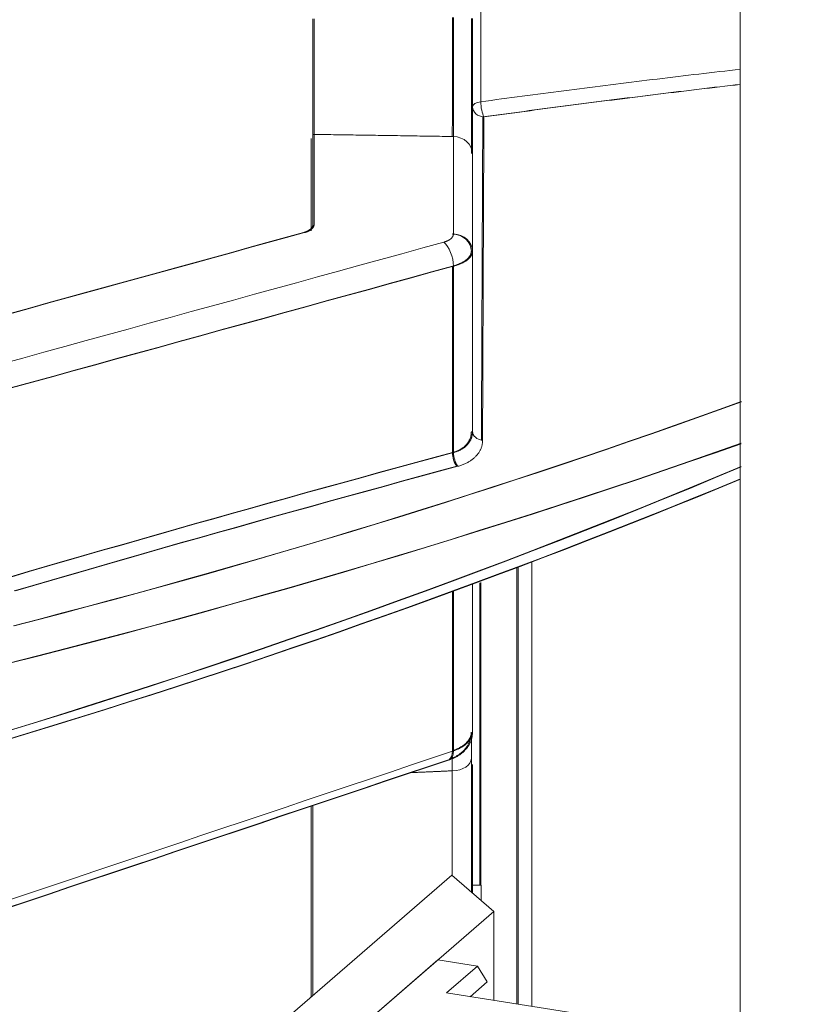
# Model space of a CAD drawing. Units: millimetres. Extents: x 80 to 3806, y 28 to 1120.
# Drawn here: x 633 to 653, y 521 to 546 of the extents above; entities that cross this region are included whole.
import ezdxf

# ---------------------------------------------------------------- set-up
doc = ezdxf.new("R2010")
doc.units = ezdxf.units.MM
doc.header["$LTSCALE"] = 12
doc.layers.add('1', color=7, linetype='Continuous')
doc.styles.add('dims', font='swiss.ttf')
doc.dimstyles.get("Standard").update_dxf_attribs({"dimtxt": 10, "dimasz": 10, "dimexe": 6, "dimexo": 8, "dimgap": 5, "dimtad": 1, "dimdec": 4, "dimzin": 0, "dimdsep": 46, "dimtxsty": 'dims', "dimcen": 0.09, "dimadec": 0, "dimazin": 0, "dimtfac": 1, "dimtdec": 4, "dimtofl": 0, "dimtmove": 0, "dimatfit": 3, "dimfxl": 0, "dimtolj": 1, "dimtzin": 0, "dimarcsym": 0})

# ---------------------------------------------------------------- blocks, each defined once
blk = doc.blocks.new('*D4')
at = {"color": 0, "lineweight": -2}
for p, q in [((602.774, 687.419), (769.485, 687.419)), ((763.485, 459.663), (763.485, 677.419)), ((602.774, 449.663), (769.485, 449.663))]:
    blk.add_line(p, q, dxfattribs=at)
at = {"color": 0, "lineweight": 18}
for points in [[(761.818, 677.419), (765.151, 677.419), (763.485, 687.419)], [(761.818, 459.663), (765.151, 459.663), (763.485, 449.663)]]:
    blk.add_solid(points, dxfattribs=at)
at = {"layer": 'Defpoints', "color": 0, "lineweight": 18}
for p in [(594.774, 687.419), (763.485, 687.419), (594.774, 449.663)]:
    blk.add_point(p, dxfattribs=at)
at = {"color": 0, "lineweight": 18, "insert": (753.217, 568.541), "char_height": 10, "attachment_point": 5, "rotation": 90, "style": 'dims'}
blk.add_mtext('\\A1;%%C238.0', dxfattribs=at)

msp = doc.modelspace()

# ---------------------------------------------------------------- linework, layer by layer
at = {"layer": '1', "color": 7, "linetype": 'Continuous', "lineweight": 18}
for p, q in [((651.27383, 653.43391), (651.27383, 495.10263)), ((640.43383, 542.67125), (640.43383, 540.33703)), ((640.43386, 542.66346), (640.43386, 540.34563)), ((640.48198, 540.49891), (640.48198, 542.77205)), ((640.51028, 540.49891), (640.51028, 542.77205)), ((644.51028, 542.28512), (644.51028, 539.82443)), ((644.51028, 539.82443), (644.51028, 535.26811)), ((646.01028, 531.96192), (646.01028, 520.74545)), ((644.51028, 531.40569), (644.51028, 527.67146)), ((644.48198, 527.0093), (644.48198, 523.63595)), ((644.51028, 526.85264), (644.51028, 523.61138)), ((640.43383, 525.80104), (640.43383, 524.96031)), ((640.43386, 525.77629), (640.43386, 520.98535)), ((640.48198, 525.8074), (640.48198, 521.02605)), ((637.6248, 518.55181), (643.98877, 524.06316)), ((643.98877, 524.06316), (645.04943, 523.1446)), ((644.73198, 523.80528), (644.51028, 523.80528)), ((644.73198, 523.80528), (644.73198, 523.41948)), ((638.68547, 517.63325), (645.04943, 523.1446)), ((645.04943, 523.1446), (645.04943, 520.89773)), ((643.63521, 521.91986), (640.09968, 518.858)), ((644.63521, 521.76094), (643.63521, 521.91986)), ((644.63521, 521.76094), (643.8574, 521.08733)), ((644.88521, 521.36766), (644.63521, 521.76094)), ((644.88521, 521.36766), (644.45234, 520.99278)), ((643.8574, 521.08733), (648.21095, 520.39547))]:
    msp.add_line(p, q, dxfattribs=at)
at = {"layer": '1', "color": 7, "linetype": 'Continuous', "lineweight": 13}
for p, q in [((644.72023, 593.4863), (644.72023, 543.59612)), ((644.02773, 540.25718), (644.02773, 542.71787)), ((644.00371, 534.73444), (644.00371, 539.4424)), ((644.03201, 534.73444), (644.03201, 539.4424)), ((645.63207, 520.80501), (645.63207, 531.8374)), ((645.66037, 520.80053), (645.66037, 531.8479)), ((644.69193, 531.44397), (644.69193, 523.80512)), ((644.72023, 531.45485), (644.72023, 523.80512)), ((644.00371, 527.2012), (644.00371, 531.21831)), ((644.03201, 527.2012), (644.03201, 531.22864)), ((643.99943, 524.05381), (643.99943, 526.6973))]:
    msp.add_line(p, q, dxfattribs=at)
at = {"layer": '1', "color": 7, "linetype": 'Continuous', "lineweight": 18}
for points in [[(640.48198, 542.77205), (640.48198, 542.81559), (640.48198, 542.86099), (640.48198, 542.90824), (640.48198, 542.95733), (640.48198, 543.00824), (640.48198, 543.06097), (640.48198, 543.1155), (640.48198, 543.17184), (640.48198, 543.23), (640.48198, 543.29), (640.48198, 543.35184), (640.48198, 543.41555), (640.48198, 543.48082), (640.48198, 543.54734), (640.48198, 543.61509), (640.48198, 543.68407), (640.48198, 543.75428), (640.48198, 543.8257), (640.48198, 543.89832), (640.48198, 543.97217), (640.48198, 544.04723), (640.48198, 544.12351), (640.48198, 544.20104), (640.48198, 544.27981), (640.48198, 544.35944), (640.48198, 544.43956), (640.48198, 544.52017), (640.48198, 544.60125), (640.48198, 544.68282), (640.48198, 544.76486), (640.48198, 544.84739), (640.48198, 544.93038), (640.48198, 545.01386), (640.48198, 545.09781), (640.48198, 545.18225), (640.48198, 545.26718), (640.48198, 545.35216), (640.48198, 545.43682), (640.48198, 545.52116), (640.48198, 545.60518), (640.48198, 545.68889)], [(640.51028, 542.77205), (640.51028, 542.81559), (640.51028, 542.86099), (640.51028, 542.90824), (640.51028, 542.95733), (640.51028, 543.00824), (640.51028, 543.06097), (640.51028, 543.1155), (640.51028, 543.17184), (640.51028, 543.23), (640.51028, 543.29), (640.51028, 543.35184), (640.51028, 543.41555), (640.51028, 543.48082), (640.51028, 543.54734), (640.51028, 543.61509), (640.51028, 543.68407), (640.51028, 543.75428), (640.51028, 543.8257), (640.51028, 543.89832), (640.51028, 543.97217), (640.51028, 544.04723), (640.51028, 544.12351), (640.51028, 544.20104), (640.51028, 544.27981), (640.51028, 544.35944), (640.51028, 544.43956), (640.51028, 544.52017), (640.51028, 544.60125), (640.51028, 544.68282), (640.51028, 544.76486), (640.51028, 544.84739), (640.51028, 544.93038), (640.51028, 545.01386), (640.51028, 545.09781), (640.51028, 545.18225), (640.51028, 545.26718), (640.51028, 545.35216), (640.51028, 545.43682), (640.51028, 545.52116), (640.51028, 545.60518), (640.51028, 545.68889)], [(644.48198, 545.69515), (644.48198, 545.59701), (644.48198, 545.49832), (644.48198, 545.3991), (644.48198, 545.29982), (644.48198, 545.20095), (644.48198, 545.10248), (644.48198, 545.00441), (644.48198, 544.90673), (644.48198, 544.80945), (644.48198, 544.71257), (644.48198, 544.61608), (644.48198, 544.51998), (644.48198, 544.42428), (644.48198, 544.32899), (644.48198, 544.2341), (644.48198, 544.14013), (644.48198, 544.04747), (644.48198, 543.9561), (644.48198, 543.86603), (644.48198, 543.77723), (644.48198, 543.68971), (644.48198, 543.60347), (644.48198, 543.51849), (644.48198, 543.4348), (644.48198, 543.3524), (644.48198, 543.2713), (644.48198, 543.19152), (644.48198, 543.1135), (644.48198, 543.03755), (644.48198, 542.96364), (644.48198, 542.89177), (644.48198, 542.82191), (644.48198, 542.75407), (644.48198, 542.68823), (644.48198, 542.62441), (644.48198, 542.5626), (644.48198, 542.50283), (644.48198, 542.4451), (644.48198, 542.38945), (644.48198, 542.33608), (644.48198, 542.28512)], [(644.51028, 545.69515), (644.51028, 545.59701), (644.51028, 545.49832), (644.51028, 545.3991), (644.51028, 545.29982), (644.51028, 545.20095), (644.51028, 545.10248), (644.51028, 545.00441), (644.51028, 544.90673), (644.51028, 544.80945), (644.51028, 544.71257), (644.51028, 544.61608), (644.51028, 544.51998), (644.51028, 544.42428), (644.51028, 544.32899), (644.51028, 544.2341), (644.51028, 544.14013), (644.51028, 544.04747), (644.51028, 543.9561), (644.51028, 543.86603), (644.51028, 543.77723), (644.51028, 543.68971), (644.51028, 543.60347), (644.51028, 543.51849), (644.51028, 543.4348), (644.51028, 543.3524), (644.51028, 543.2713), (644.51028, 543.19152), (644.51028, 543.1135), (644.51028, 543.03755), (644.51028, 542.96364), (644.51028, 542.89177), (644.51028, 542.82191), (644.51028, 542.75407), (644.51028, 542.68823), (644.51028, 542.62441), (644.51028, 542.5626), (644.51028, 542.50283), (644.51028, 542.4451), (644.51028, 542.38945), (644.51028, 542.33608), (644.51028, 542.28512)], [(640.48198, 540.49891), (640.48188, 540.49375), (640.48157, 540.48861), (640.48105, 540.48349), (640.48032, 540.4784), (640.47939, 540.47333), (640.47825, 540.46829), (640.4769, 540.46327), (640.47536, 540.45827), (640.4736, 540.4533), (640.47164, 540.44835), (640.46948, 540.44342), (640.46712, 540.43852), (640.46455, 540.43364), (640.46178, 540.42879), (640.45879, 540.42395), (640.4556, 540.41915), (640.4522, 540.41437), (640.44861, 540.40964), (640.44483, 540.40497), (640.44086, 540.40035), (640.43672, 540.3958), (640.43238, 540.3913), (640.42787, 540.38685), (640.42318, 540.38246), (640.4183, 540.37813), (640.41324, 540.37385), (640.408, 540.36963), (640.40258, 540.36547), (640.39697, 540.36136), (640.39118, 540.3573), (640.38521, 540.35331), (640.37905, 540.34937), (640.3727, 540.34549), (640.36618, 540.34168), (640.35951, 540.33795), (640.35271, 540.33431), (640.34576, 540.33075), (640.33868, 540.32727), (640.33146, 540.32388), (640.3241, 540.32057), (640.3166, 540.31734), (640.30896, 540.3142), (640.30119, 540.31113), (640.29327, 540.30815), (640.28522, 540.30526), (640.27703, 540.30245), (640.26869, 540.29972), (640.26022, 540.29707), (640.2516, 540.29452), (640.24285, 540.29204)], [(640.51028, 540.49891), (640.51018, 540.49375), (640.50987, 540.48861), (640.50935, 540.48349), (640.50862, 540.4784), (640.50769, 540.47333), (640.50655, 540.46829), (640.50521, 540.46327), (640.50366, 540.45827), (640.5019, 540.4533), (640.49994, 540.44835), (640.49778, 540.44342), (640.49542, 540.43852), (640.49285, 540.43364), (640.49008, 540.42879), (640.48709, 540.42395), (640.4839, 540.41915), (640.4805, 540.41437), (640.47691, 540.40964), (640.47313, 540.40497), (640.46916, 540.40035), (640.46502, 540.3958), (640.46068, 540.3913), (640.45617, 540.38685), (640.45148, 540.38246), (640.4466, 540.37813), (640.44154, 540.37385), (640.4363, 540.36963), (640.43088, 540.36547), (640.42527, 540.36136), (640.41948, 540.3573), (640.41351, 540.35331), (640.40735, 540.34937), (640.401, 540.34549), (640.39448, 540.34168), (640.38782, 540.33795), (640.38101, 540.33431), (640.37406, 540.33075), (640.36698, 540.32727), (640.35976, 540.32388), (640.3524, 540.32057), (640.3449, 540.31734), (640.33726, 540.3142), (640.32949, 540.31113), (640.32157, 540.30815), (640.31352, 540.30526), (640.30533, 540.30245), (640.29699, 540.29972), (640.28852, 540.29707), (640.2799, 540.29452), (640.27115, 540.29204)], [(632.86216, 538.25916), (633.32346, 538.38621), (633.78476, 538.51326), (634.24606, 538.64031), (634.70736, 538.76736), (635.16866, 538.89441), (635.62996, 539.02146), (636.09125, 539.14851), (636.55254, 539.27557), (637.01384, 539.40262), (637.47513, 539.52968), (637.93642, 539.65674), (638.39771, 539.7838), (638.85899, 539.91086), (639.32028, 540.03792), (639.78156, 540.16498), (640.24285, 540.29204)], [(632.89046, 538.25916), (633.35176, 538.38621), (633.81306, 538.51326), (634.27436, 538.64031), (634.73566, 538.76736), (635.19696, 538.89441), (635.65826, 539.02146), (636.11955, 539.14851), (636.58084, 539.27557), (637.04214, 539.40262), (637.50343, 539.52968), (637.96472, 539.65674), (638.42601, 539.7838), (638.88729, 539.91086), (639.34858, 540.03792), (639.80986, 540.16498), (640.27115, 540.29204)], [(632.80959, 527.49854), (633.41441, 527.68156), (634.01763, 527.86601), (634.6192, 528.05192), (635.21909, 528.23929), (635.81728, 528.42814), (636.41372, 528.61848), (637.0084, 528.81032), (637.60127, 529.00366), (638.19231, 529.19851), (638.78153, 529.39485), (639.36893, 529.59266), (639.9545, 529.79191), (640.53827, 529.99257), (641.12023, 530.19463), (641.70038, 530.39807), (642.27872, 530.60287), (642.85525, 530.80903), (643.42997, 531.01653), (644.00287, 531.22537), (644.57395, 531.43554), (645.14319, 531.64703), (645.71057, 531.85985), (646.27607, 532.07399), (646.83967, 532.28946), (647.40133, 532.50625), (647.96106, 532.72436), (648.51884, 532.94377), (649.07469, 533.16448), (649.6286, 533.38648), (650.18059, 533.60974), (650.73066, 533.83426), (651.27877, 534.06005)], [(632.8432, 527.51719), (633.44691, 527.70006), (634.04902, 527.88437), (634.64948, 528.07013), (635.24827, 528.25735), (635.84536, 528.44605), (636.44071, 528.63623), (637.03428, 528.8279), (637.62606, 529.02107), (638.21602, 529.21576), (638.80415, 529.41192), (639.39047, 529.60954), (639.97498, 529.8086), (640.55768, 530.00907), (641.13858, 530.21092), (641.71768, 530.41414), (642.29497, 530.61873), (642.87046, 530.82467), (643.44415, 531.03194), (644.01602, 531.24055), (644.58607, 531.45049), (645.15429, 531.66174), (645.72066, 531.87432), (646.28514, 532.08822), (646.84773, 532.30343), (647.40839, 532.51997), (647.96712, 532.73781), (648.52391, 532.95697), (649.07877, 533.17741), (649.63171, 533.39913), (650.18273, 533.62211), (650.73183, 533.84635), (651.27897, 534.07185)], [(643.92828, 526.97912), (643.94752, 526.98469), (643.96651, 526.99063), (643.98525, 526.99697), (644.00376, 527.0037), (644.02205, 527.01084), (644.04009, 527.01839), (644.05791, 527.02633), (644.07548, 527.03466), (644.09281, 527.04337), (644.10989, 527.05246), (644.12672, 527.06192), (644.1433, 527.07174), (644.15962, 527.08191), (644.17567, 527.09243), (644.19147, 527.1033), (644.20699, 527.11449), (644.22224, 527.12601), (644.23722, 527.13785), (644.25191, 527.15001), (644.26632, 527.16247), (644.28044, 527.17523), (644.29427, 527.18831), (644.3078, 527.2017), (644.32102, 527.2154), (644.33392, 527.22941), (644.34651, 527.24375), (644.35877, 527.2584), (644.37071, 527.27338), (644.3823, 527.28868), (644.39356, 527.30431), (644.40446, 527.32027), (644.41501, 527.33655), (644.4252, 527.35317), (644.43497, 527.3701), (644.44429, 527.38732), (644.45311, 527.40482), (644.46137, 527.42257), (644.46902, 527.44056), (644.47603, 527.45876), (644.48234, 527.47716), (644.4879, 527.49574), (644.49266, 527.51448), (644.49658, 527.53335), (644.49961, 527.55235), (644.5017, 527.57144), (644.50284, 527.59063), (644.50308, 527.60994), (644.50245, 527.62937), (644.50101, 527.64896), (644.4988, 527.66872)], [(643.96196, 527.00352), (643.97943, 527.00979), (643.99666, 527.01638), (644.01365, 527.02328), (644.03042, 527.0305), (644.04695, 527.03803), (644.06325, 527.04587), (644.07933, 527.05402), (644.09518, 527.06249), (644.1108, 527.07128), (644.1262, 527.08038), (644.14139, 527.08979), (644.15635, 527.09952), (644.17108, 527.10957), (644.18558, 527.11993), (644.19985, 527.1306), (644.21387, 527.14158), (644.22764, 527.15287), (644.24116, 527.16448), (644.25442, 527.17639), (644.26742, 527.18862), (644.28014, 527.20116), (644.29259, 527.214), (644.30477, 527.22715), (644.31665, 527.24061), (644.32825, 527.25438), (644.33954, 527.26845), (644.35052, 527.28281), (644.36116, 527.29746), (644.37144, 527.31238), (644.38134, 527.32756), (644.39085, 527.34299), (644.39993, 527.35865), (644.40857, 527.37454), (644.41676, 527.39064), (644.42446, 527.40695), (644.43166, 527.42345), (644.43834, 527.44012), (644.44447, 527.45697), (644.45005, 527.47397), (644.45505, 527.49112), (644.45949, 527.50843), (644.46338, 527.5259), (644.46673, 527.54354), (644.46953, 527.56135), (644.47181, 527.57934), (644.47357, 527.5975), (644.47482, 527.61586), (644.47556, 527.6344), (644.47582, 527.65314), (644.47558, 527.67207)], [(644.48198, 527.55203), (644.48198, 527.54246), (644.48198, 527.53283), (644.48198, 527.52315), (644.48198, 527.51342), (644.48198, 527.50364), (644.48198, 527.4938), (644.48198, 527.48391), (644.48198, 527.47397), (644.48198, 527.46397), (644.48198, 527.45393), (644.48198, 527.44383), (644.48198, 527.43367), (644.48198, 527.42347), (644.48198, 527.41321), (644.48198, 527.40289), (644.48198, 527.39253), (644.48198, 527.38211), (644.48198, 527.37164), (644.48198, 527.36111), (644.48198, 527.35054), (644.48198, 527.3399), (644.48198, 527.32922), (644.48198, 527.31848), (644.48198, 527.30769), (644.48198, 527.29684), (644.48198, 527.28594), (644.48198, 527.27498), (644.48198, 527.26398), (644.48198, 527.25291), (644.48198, 527.2418), (644.48198, 527.23062), (644.48198, 527.2194), (644.48198, 527.20812), (644.48198, 527.19679), (644.48198, 527.18541), (644.48198, 527.17398), (644.48198, 527.1625), (644.48198, 527.15098), (644.48198, 527.13942), (644.48198, 527.12781), (644.48198, 527.11616), (644.48198, 527.10446), (644.48198, 527.09273), (644.48198, 527.08094), (644.48198, 527.06911), (644.48198, 527.05724), (644.48198, 527.04532), (644.48198, 527.03336), (644.48198, 527.02135), (644.48198, 527.0093)], [(632.73732, 523.2275), (633.269, 523.406), (633.80067, 523.5845), (634.33234, 523.763), (634.86401, 523.9415), (635.39568, 524.12), (635.92735, 524.2985), (636.45902, 524.477), (636.99069, 524.6555), (637.52235, 524.834), (638.05402, 525.0125), (638.58569, 525.19101), (639.11736, 525.36951), (639.64902, 525.54801), (640.18069, 525.72651), (640.71236, 525.90502), (641.24402, 526.08352), (641.77569, 526.26202), (642.30736, 526.44053), (642.83902, 526.61903), (643.37069, 526.79753), (643.90235, 526.97604)], [(632.76563, 523.2275), (633.2973, 523.406), (633.82897, 523.5845), (634.36064, 523.763), (634.89231, 523.9415), (635.42398, 524.12), (635.95565, 524.2985), (636.48732, 524.477), (637.01899, 524.6555), (637.55065, 524.834), (638.08232, 525.0125), (638.61399, 525.19101), (639.14566, 525.36951), (639.67732, 525.54801), (640.20899, 525.72651), (640.74066, 525.90502), (641.27232, 526.08352), (641.80399, 526.26202), (642.33566, 526.44053), (642.86732, 526.61903), (643.39899, 526.79753), (643.93065, 526.97604)]]:
    msp.add_lwpolyline(points, dxfattribs=at)
at = {"layer": '1', "color": 7, "linetype": 'Continuous', "lineweight": 13}
for points in [[(643.99943, 542.71787), (643.99985, 542.76154), (644.00024, 542.80727), (644.00063, 542.85496), (644.001, 542.90443), (644.00135, 542.95566), (644.00168, 543.00863), (644.002, 543.06332), (644.00231, 543.11974), (644.0026, 543.17788), (644.00287, 543.23775), (644.00312, 543.29936), (644.00336, 543.36271), (644.00358, 543.42781), (644.00379, 543.49468), (644.00398, 543.56306), (644.00415, 543.63258), (644.0043, 543.70321), (644.00444, 543.77494), (644.00455, 543.84778), (644.00465, 543.9217), (644.00473, 543.99672), (644.0048, 544.07283), (644.00484, 544.15004), (644.00487, 544.22836), (644.00488, 544.30779), (644.00487, 544.38835), (644.00484, 544.46968), (644.0048, 544.55137), (644.00473, 544.6334), (644.00465, 544.71577), (644.00455, 544.79849), (644.00443, 544.88154), (644.0043, 544.96492), (644.00415, 545.04865), (644.00398, 545.13271), (644.00379, 545.21712), (644.00358, 545.30187), (644.00336, 545.38698), (644.00312, 545.47203), (644.00286, 545.55662), (644.00259, 545.64075), (644.0023, 545.72441)], [(644.02773, 542.71787), (644.02815, 542.76154), (644.02855, 542.80727), (644.02893, 542.85496), (644.0293, 542.90443), (644.02965, 542.95566), (644.02998, 543.00863), (644.0303, 543.06332), (644.03061, 543.11974), (644.0309, 543.17788), (644.03117, 543.23775), (644.03142, 543.29936), (644.03166, 543.36271), (644.03188, 543.42781), (644.03209, 543.49468), (644.03228, 543.56306), (644.03245, 543.63258), (644.0326, 543.70321), (644.03274, 543.77494), (644.03285, 543.84778), (644.03295, 543.9217), (644.03303, 543.99672), (644.0331, 544.07283), (644.03314, 544.15004), (644.03317, 544.22836), (644.03318, 544.30779), (644.03317, 544.38835), (644.03314, 544.46968), (644.0331, 544.55137), (644.03303, 544.6334), (644.03295, 544.71577), (644.03285, 544.79849), (644.03273, 544.88154), (644.0326, 544.96492), (644.03245, 545.04865), (644.03228, 545.13271), (644.03209, 545.21712), (644.03188, 545.30187), (644.03166, 545.38698), (644.03142, 545.47203), (644.03116, 545.55662), (644.03089, 545.64075), (644.0306, 545.72441)], [(644.72023, 543.59612), (644.85134, 543.61382), (644.98245, 543.63147), (645.11356, 543.64908), (645.24467, 543.66664), (645.37578, 543.68415), (645.50689, 543.70162), (645.638, 543.71904), (645.76911, 543.73641), (645.90022, 543.75374), (646.03133, 543.77101), (646.16244, 543.78824), (646.29355, 543.80542), (646.42465, 543.82255), (646.55576, 543.83963), (646.68686, 543.85665), (646.81796, 543.87363), (646.94906, 543.89056), (647.08017, 543.90743), (647.21126, 543.92425), (647.34236, 543.94102), (647.47346, 543.95773), (647.60455, 543.97439), (647.73565, 543.991), (647.86674, 544.00755), (647.99783, 544.02405), (648.12892, 544.04049), (648.26, 544.05687), (648.39108, 544.0732), (648.52217, 544.08947), (648.65325, 544.10569), (648.78432, 544.12184), (648.9154, 544.13794), (649.04647, 544.15398), (649.17754, 544.16995), (649.30861, 544.18587), (649.43967, 544.20173), (649.57073, 544.21752), (649.70179, 544.23326), (649.83285, 544.24893), (649.96391, 544.26454), (650.09496, 544.28008), (650.22601, 544.29556), (650.35706, 544.31098), (650.4881, 544.32633), (650.61915, 544.34162), (650.75019, 544.35684), (650.88123, 544.37199), (651.01226, 544.38708), (651.14329, 544.4021), (651.27432, 544.41705)], [(651.27441, 544.03578), (651.14442, 544.02077), (651.01442, 544.00569), (650.88441, 543.99054), (650.75441, 543.97533), (650.6244, 543.96006), (650.49439, 543.94472), (650.36437, 543.92931), (650.23435, 543.91385), (650.10433, 543.89832), (649.97431, 543.88273), (649.84428, 543.86707), (649.71425, 543.85136), (649.58422, 543.83558), (649.45419, 543.81974), (649.32415, 543.80385), (649.19411, 543.78789), (649.06407, 543.77188), (648.93403, 543.7558), (648.80398, 543.73967), (648.67393, 543.72349), (648.54388, 543.70724), (648.41382, 543.69094), (648.28376, 543.67458), (648.1537, 543.65817), (648.02364, 543.6417), (647.89358, 543.62518), (647.76351, 543.60861), (647.63344, 543.59198), (647.50337, 543.5753), (647.3733, 543.55856), (647.24323, 543.54178), (647.11315, 543.52494), (646.98307, 543.50805), (646.853, 543.49111), (646.72292, 543.47412), (646.59283, 543.45708), (646.46275, 543.43999), (646.33267, 543.42285), (646.20258, 543.40566), (646.0725, 543.38843), (645.94241, 543.37114), (645.81232, 543.35381), (645.68223, 543.33644), (645.55214, 543.31901), (645.42205, 543.30154), (645.29196, 543.28403), (645.16187, 543.26647), (645.03178, 543.24886), (644.90169, 543.23122), (644.77159, 543.21352)], [(651.27431, 544.0325), (651.14488, 544.01754), (651.01545, 544.00252), (650.88601, 543.98742), (650.75657, 543.97227), (650.62713, 543.95705), (650.49769, 543.94176), (650.36824, 543.92641), (650.23879, 543.911), (650.10934, 543.89553), (649.97988, 543.87999), (649.85042, 543.8644), (649.72096, 543.84874), (649.5915, 543.83302), (649.46203, 543.81725), (649.33256, 543.80141), (649.20309, 543.78552), (649.07362, 543.76956), (648.94414, 543.75355), (648.81466, 543.73748), (648.68518, 543.72136), (648.55569, 543.70518), (648.42621, 543.68894), (648.29672, 543.67265), (648.16723, 543.6563), (648.03773, 543.6399), (647.90824, 543.62345), (647.77874, 543.60694), (647.64924, 543.59038), (647.51974, 543.57376), (647.39023, 543.5571), (647.26073, 543.54038), (647.13122, 543.52361), (647.00171, 543.50679), (646.8722, 543.48992), (646.74269, 543.473), (646.61318, 543.45603), (646.48366, 543.43902), (646.35415, 543.42195), (646.22463, 543.40483), (646.09511, 543.38767), (645.96559, 543.37046), (645.83607, 543.35321), (645.70655, 543.3359), (645.57703, 543.31856), (645.44751, 543.30116), (645.31799, 543.28372), (645.18847, 543.26624), (645.05894, 543.24871), (644.92942, 543.23114), (644.79989, 543.21352)], [(644.77159, 543.21352), (644.77087, 543.06744), (644.77014, 542.92064), (644.76941, 542.7731), (644.76868, 542.62484), (644.76795, 542.47584), (644.76723, 542.32612), (644.7665, 542.17567), (644.76578, 542.02449), (644.76505, 541.87259), (644.76433, 541.71998), (644.7636, 541.56665), (644.76288, 541.41262), (644.76216, 541.25788), (644.76144, 541.10244), (644.76072, 540.94629), (644.76, 540.78943), (644.75928, 540.63187), (644.75856, 540.47361), (644.75785, 540.31463), (644.75713, 540.15496), (644.75642, 539.99457), (644.7557, 539.83348), (644.75499, 539.67169), (644.75428, 539.50918), (644.75357, 539.34598), (644.75286, 539.18206), (644.75215, 539.01744), (644.75144, 538.85211), (644.75073, 538.68608), (644.75002, 538.51935), (644.74932, 538.35194), (644.74861, 538.18385), (644.74791, 538.0151), (644.74721, 537.84567), (644.74651, 537.67557), (644.74581, 537.50479), (644.74511, 537.33335), (644.74441, 537.16123), (644.74372, 536.98844), (644.74302, 536.81497), (644.74233, 536.64084), (644.74164, 536.46603), (644.74094, 536.29054), (644.74025, 536.11439), (644.73956, 535.93756), (644.73888, 535.76005), (644.73819, 535.58188), (644.73751, 535.40303), (644.73682, 535.22351), (644.73614, 535.04331)], [(644.79989, 543.21352), (644.79917, 543.06744), (644.79844, 542.92064), (644.79771, 542.7731), (644.79698, 542.62484), (644.79625, 542.47584), (644.79553, 542.32612), (644.7948, 542.17567), (644.79408, 542.02449), (644.79335, 541.87259), (644.79263, 541.71998), (644.7919, 541.56665), (644.79118, 541.41262), (644.79046, 541.25788), (644.78974, 541.10244), (644.78902, 540.94629), (644.7883, 540.78943), (644.78758, 540.63187), (644.78686, 540.47361), (644.78615, 540.31463), (644.78543, 540.15496), (644.78472, 539.99457), (644.784, 539.83348), (644.78329, 539.67169), (644.78258, 539.50918), (644.78187, 539.34598), (644.78116, 539.18206), (644.78045, 539.01744), (644.77974, 538.85211), (644.77903, 538.68608), (644.77832, 538.51935), (644.77762, 538.35194), (644.77691, 538.18385), (644.77621, 538.0151), (644.77551, 537.84567), (644.77481, 537.67557), (644.77411, 537.50479), (644.77341, 537.33335), (644.77271, 537.16123), (644.77202, 536.98844), (644.77132, 536.81497), (644.77063, 536.64084), (644.76994, 536.46603), (644.76924, 536.29054), (644.76855, 536.11439), (644.76786, 535.93756), (644.76718, 535.76005), (644.76649, 535.58188), (644.76581, 535.40303), (644.76512, 535.22351), (644.76444, 535.04331)], [(640.51029, 542.77161), (640.50972, 542.77162), (640.50915, 542.77163), (640.50859, 542.77164), (640.50802, 542.77165), (640.50746, 542.77166), (640.50689, 542.77166), (640.50632, 542.77167), (640.50576, 542.77168), (640.50519, 542.77169), (640.50463, 542.7717), (640.50406, 542.77171), (640.50349, 542.77172), (640.50293, 542.77173), (640.50236, 542.77173), (640.50179, 542.77174), (640.50123, 542.77175), (640.50066, 542.77176), (640.5001, 542.77177), (640.49953, 542.77178), (640.49896, 542.77179), (640.4984, 542.7718), (640.49783, 542.7718), (640.49727, 542.77181), (640.4967, 542.77182), (640.49613, 542.77183), (640.49557, 542.77184), (640.495, 542.77185), (640.49444, 542.77186), (640.49387, 542.77186), (640.4933, 542.77187), (640.49274, 542.77188), (640.49217, 542.77189), (640.4916, 542.7719), (640.49104, 542.77191), (640.49047, 542.77192), (640.48991, 542.77193), (640.48934, 542.77193), (640.48877, 542.77194), (640.48821, 542.77195), (640.48764, 542.77196), (640.48708, 542.77197), (640.48651, 542.77198), (640.48594, 542.77199), (640.48538, 542.772), (640.48481, 542.772), (640.48425, 542.77201), (640.48368, 542.77202), (640.48311, 542.77203), (640.48255, 542.77204), (640.48198, 542.77205)], [(644.02773, 542.71787), (643.95738, 542.71895), (643.88703, 542.72003), (643.81668, 542.72112), (643.74634, 542.7222), (643.67599, 542.72328), (643.60564, 542.72436), (643.53529, 542.72545), (643.46494, 542.72653), (643.39459, 542.72761), (643.32424, 542.7287), (643.25389, 542.72978), (643.18354, 542.73086), (643.11319, 542.73195), (643.04285, 542.73303), (642.9725, 542.73411), (642.90215, 542.7352), (642.8318, 542.73628), (642.76145, 542.73736), (642.6911, 542.73845), (642.62075, 542.73953), (642.5504, 542.74061), (642.48005, 542.7417), (642.4097, 542.74278), (642.33936, 542.74386), (642.26901, 542.74495), (642.19866, 542.74603), (642.12831, 542.74711), (642.05796, 542.7482), (641.98761, 542.74928), (641.91726, 542.75037), (641.84691, 542.75145), (641.77656, 542.75253), (641.70621, 542.75362), (641.63587, 542.7547), (641.56552, 542.75578), (641.49517, 542.75687), (641.42482, 542.75795), (641.35447, 542.75904), (641.28412, 542.76012), (641.21377, 542.76121), (641.14342, 542.76229), (641.07307, 542.76337), (641.00272, 542.76446), (640.93238, 542.76554), (640.86203, 542.76663), (640.79168, 542.76771), (640.72133, 542.76879), (640.65098, 542.76988), (640.58063, 542.77096), (640.51028, 542.77205)], [(643.7886, 540.05048), (643.79735, 540.05295), (643.80596, 540.05551), (643.81443, 540.05815), (643.82276, 540.06087), (643.83095, 540.06368), (643.839, 540.06658), (643.84691, 540.06955), (643.85469, 540.07261), (643.86232, 540.07575), (643.86982, 540.07898), (643.87717, 540.08229), (643.88439, 540.08567), (643.89148, 540.08915), (643.89842, 540.0927), (643.90523, 540.09634), (643.91189, 540.10006), (643.91841, 540.10387), (643.92476, 540.10775), (643.93092, 540.11168), (643.9369, 540.11567), (643.94269, 540.11972), (643.94829, 540.12383), (643.95372, 540.12799), (643.95896, 540.13221), (643.96402, 540.13648), (643.9689, 540.14081), (643.97359, 540.1452), (643.97811, 540.14964), (643.98244, 540.15413), (643.98659, 540.15869), (643.99056, 540.1633), (643.99434, 540.16797), (643.99794, 540.17269), (644.00133, 540.17746), (644.00453, 540.18227), (644.00751, 540.1871), (644.01029, 540.19195), (644.01286, 540.19683), (644.01522, 540.20173), (644.01739, 540.20665), (644.01935, 540.2116), (644.0211, 540.21657), (644.02265, 540.22156), (644.024, 540.22658), (644.02514, 540.23162), (644.02607, 540.23668), (644.0268, 540.24177), (644.02731, 540.24688), (644.02763, 540.25202), (644.02773, 540.25718)], [(632.62401, 536.9769), (633.15567, 537.12325), (633.68733, 537.2696), (634.21898, 537.41596), (634.75064, 537.56231), (635.28229, 537.70867), (635.81394, 537.85502), (636.34559, 538.00138), (636.87724, 538.14774), (637.40889, 538.2941), (637.94054, 538.44046), (638.47219, 538.58682), (639.00383, 538.73318), (639.53548, 538.87954), (640.06712, 539.02591), (640.59876, 539.17227), (641.13041, 539.31864), (641.66205, 539.465), (642.19369, 539.61137), (642.72532, 539.75774), (643.25696, 539.90411), (643.7886, 540.05048)], [(644.48198, 539.82443), (644.48177, 539.81503), (644.48114, 539.80568), (644.48009, 539.79636), (644.47862, 539.78708), (644.47674, 539.77783), (644.47445, 539.76863), (644.47176, 539.75946), (644.46865, 539.75033), (644.46514, 539.74124), (644.46122, 539.73219), (644.45689, 539.72317), (644.45215, 539.7142), (644.44699, 539.70526), (644.44143, 539.69636), (644.43545, 539.6875), (644.42905, 539.67867), (644.42223, 539.66991), (644.41503, 539.66122), (644.40745, 539.65263), (644.39951, 539.64414), (644.3912, 539.63575), (644.38252, 539.62746), (644.37348, 539.61927), (644.36408, 539.61118), (644.35431, 539.60318), (644.34418, 539.59528), (644.33369, 539.58748), (644.32284, 539.57978), (644.31162, 539.57217), (644.30004, 539.56466), (644.28809, 539.55725), (644.27576, 539.54994), (644.26306, 539.54273), (644.25003, 539.53565), (644.23671, 539.52871), (644.22311, 539.52193), (644.20922, 539.51529), (644.19507, 539.5088), (644.18063, 539.50246), (644.16593, 539.49626), (644.15094, 539.49022), (644.13569, 539.48431), (644.12016, 539.47856), (644.10435, 539.47295), (644.08827, 539.46748), (644.07192, 539.46217), (644.05529, 539.457), (644.03838, 539.45198), (644.02119, 539.44711), (644.00371, 539.4424)], [(644.51028, 539.82443), (644.51007, 539.81503), (644.50944, 539.80568), (644.50839, 539.79636), (644.50692, 539.78708), (644.50504, 539.77783), (644.50275, 539.76863), (644.50006, 539.75946), (644.49695, 539.75033), (644.49344, 539.74124), (644.48952, 539.73219), (644.48519, 539.72317), (644.48045, 539.7142), (644.47529, 539.70526), (644.46973, 539.69636), (644.46375, 539.6875), (644.45735, 539.67867), (644.45053, 539.66991), (644.44333, 539.66122), (644.43575, 539.65263), (644.42781, 539.64414), (644.4195, 539.63575), (644.41082, 539.62746), (644.40178, 539.61927), (644.39238, 539.61118), (644.38261, 539.60318), (644.37248, 539.59528), (644.36199, 539.58748), (644.35114, 539.57978), (644.33992, 539.57217), (644.32834, 539.56466), (644.31639, 539.55725), (644.30406, 539.54994), (644.29136, 539.54273), (644.27833, 539.53565), (644.26501, 539.52871), (644.25141, 539.52193), (644.23752, 539.51529), (644.22337, 539.5088), (644.20893, 539.50246), (644.19423, 539.49626), (644.17924, 539.49022), (644.16399, 539.48431), (644.14846, 539.47856), (644.13265, 539.47295), (644.11657, 539.46748), (644.10022, 539.46217), (644.08359, 539.457), (644.06668, 539.45198), (644.04949, 539.44711), (644.03201, 539.4424)], [(644.00371, 539.4424), (643.47208, 539.29595), (642.94044, 539.1495), (642.4088, 539.00306), (641.87716, 538.85662), (641.34552, 538.71018), (640.81388, 538.56374), (640.28224, 538.4173), (639.7506, 538.27087), (639.21895, 538.12443), (638.68731, 537.978), (638.15566, 537.83157), (637.62401, 537.68514), (637.09236, 537.53871), (636.56071, 537.39228), (636.02906, 537.24586), (635.49741, 537.09944), (634.96576, 536.95301), (634.4341, 536.80659), (633.90245, 536.66017), (633.37079, 536.51376), (632.83913, 536.36734)], [(644.03201, 539.4424), (643.50038, 539.29595), (642.96874, 539.1495), (642.4371, 539.00306), (641.90546, 538.85662), (641.37382, 538.71018), (640.84218, 538.56374), (640.31054, 538.4173), (639.7789, 538.27087), (639.24725, 538.12443), (638.71561, 537.978), (638.18396, 537.83157), (637.65231, 537.68514), (637.12066, 537.53871), (636.58901, 537.39228), (636.05736, 537.24586), (635.52571, 537.09944), (634.99406, 536.95301), (634.4624, 536.80659), (633.93075, 536.66017), (633.39909, 536.51376), (632.86743, 536.36734)], [(632.91758, 530.36003), (633.53875, 530.52096), (634.15821, 530.68341), (634.77592, 530.84735), (635.39189, 531.01278), (636.00612, 531.17972), (636.61859, 531.34815), (637.22932, 531.51807), (637.83828, 531.68949), (638.4454, 531.86239), (639.05067, 532.03675), (639.65408, 532.21259), (640.25564, 532.38989), (640.85534, 532.56867), (641.45319, 532.74891), (642.04918, 532.93063), (642.64322, 533.1138), (643.23517, 533.29836), (643.82498, 533.48432), (644.41268, 533.67166), (644.99827, 533.8604), (645.58173, 534.05054), (646.16308, 534.24206), (646.74232, 534.43498), (647.31944, 534.6293), (647.89443, 534.82502), (648.46731, 535.02214), (649.03806, 535.22066), (649.60668, 535.42058), (650.17318, 535.62192), (650.73755, 535.82467), (651.29977, 536.02884)], [(632.9342, 530.35702), (633.55479, 530.51777), (634.17367, 530.68002), (634.79081, 530.84377), (635.40621, 531.00901), (636.01987, 531.17574), (636.63178, 531.34397), (637.24195, 531.51369), (637.85035, 531.6849), (638.45693, 531.85759), (639.06165, 532.03174), (639.66452, 532.20735), (640.26554, 532.38444), (640.8647, 532.56299), (641.46202, 532.74301), (642.05748, 532.9245), (642.65101, 533.10744), (643.24244, 533.29177), (643.83175, 533.47749), (644.41895, 533.6646), (645.00404, 533.8531), (645.58701, 534.04299), (646.16787, 534.23428), (646.74662, 534.42695), (647.32325, 534.62102), (647.89777, 534.81648), (648.47017, 535.01334), (649.04046, 535.2116), (649.60862, 535.41127), (650.17466, 535.61234), (650.73857, 535.81482), (651.30034, 536.01871)], [(644.00371, 534.73444), (644.02143, 534.73927), (644.03885, 534.7444), (644.05598, 534.74982), (644.07282, 534.75553), (644.08937, 534.76152), (644.10563, 534.7678), (644.1216, 534.77437), (644.1373, 534.78121), (644.1527, 534.78834), (644.16783, 534.79575), (644.18267, 534.80344), (644.19722, 534.81141), (644.21149, 534.81967), (644.22547, 534.82821), (644.23916, 534.83704), (644.25257, 534.84616), (644.26567, 534.85556), (644.27842, 534.86521), (644.29078, 534.87507), (644.30274, 534.88515), (644.31432, 534.89543), (644.32551, 534.90592), (644.33633, 534.91661), (644.34677, 534.92751), (644.35683, 534.93861), (644.36653, 534.94991), (644.37585, 534.96141), (644.38479, 534.97312), (644.39337, 534.98502), (644.40157, 534.99713), (644.40939, 535.00943), (644.41685, 535.02194), (644.42392, 535.03466), (644.4306, 535.04754), (644.43687, 535.06055), (644.44271, 535.07367), (644.44814, 535.0869), (644.45315, 535.10023), (644.45776, 535.11366), (644.46196, 535.1272), (644.46576, 535.14084), (644.46916, 535.15458), (644.47216, 535.16842), (644.47476, 535.18236), (644.47696, 535.1964), (644.47876, 535.21055), (644.48017, 535.22479), (644.48118, 535.23913), (644.48178, 535.25357), (644.48198, 535.26811)], [(644.03201, 534.73444), (644.04973, 534.73927), (644.06715, 534.7444), (644.08428, 534.74982), (644.10112, 534.75553), (644.11767, 534.76152), (644.13393, 534.7678), (644.1499, 534.77437), (644.1656, 534.78121), (644.181, 534.78834), (644.19613, 534.79575), (644.21097, 534.80344), (644.22552, 534.81141), (644.23979, 534.81967), (644.25377, 534.82821), (644.26746, 534.83704), (644.28087, 534.84616), (644.29397, 534.85556), (644.30672, 534.86521), (644.31908, 534.87507), (644.33104, 534.88515), (644.34262, 534.89543), (644.35382, 534.90592), (644.36463, 534.91661), (644.37507, 534.92751), (644.38514, 534.93861), (644.39483, 534.94991), (644.40415, 534.96141), (644.41309, 534.97312), (644.42167, 534.98502), (644.42987, 534.99713), (644.43769, 535.00943), (644.44515, 535.02194), (644.45222, 535.03466), (644.4589, 535.04754), (644.46517, 535.06055), (644.47101, 535.07367), (644.47644, 535.0869), (644.48145, 535.10023), (644.48606, 535.11366), (644.49026, 535.1272), (644.49406, 535.14084), (644.49746, 535.15458), (644.50046, 535.16842), (644.50306, 535.18236), (644.50526, 535.1964), (644.50706, 535.21055), (644.50847, 535.22479), (644.50948, 535.23913), (644.51008, 535.25357), (644.51028, 535.26811)], [(651.29816, 534.96924), (650.64849, 534.74139), (649.99596, 534.51514), (649.3406, 534.29046), (648.68241, 534.06736), (648.0214, 533.84585), (647.35757, 533.62596), (646.69093, 533.40771), (646.02146, 533.19111), (645.34919, 532.9762), (644.67411, 532.76298), (643.99621, 532.55149), (643.3155, 532.34173), (642.63198, 532.13372), (641.94578, 531.9275), (641.2571, 531.72311), (640.56595, 531.52059), (639.87234, 531.31993), (639.17626, 531.12113), (638.47773, 530.92422), (637.77673, 530.72918), (637.07334, 530.53605), (636.36764, 530.34485), (635.65961, 530.15558), (634.94927, 529.96824), (634.2366, 529.78283), (633.52162, 529.59936), (632.80449, 529.41787)], [(651.29833, 534.95932), (650.6491, 534.73174), (649.99703, 534.50575), (649.34212, 534.28133), (648.68439, 534.05849), (648.02384, 533.83723), (647.36047, 533.6176), (646.6943, 533.3996), (646.02532, 533.18325), (645.35353, 532.96859), (644.67893, 532.75562), (644.00153, 532.54436), (643.32131, 532.33484), (642.6383, 532.12707), (641.95261, 531.92108), (641.26445, 531.71694), (640.57383, 531.51464), (639.88075, 531.31421), (639.1852, 531.11564), (638.48721, 530.91895), (637.78675, 530.72413), (637.08392, 530.53122), (636.37877, 530.34023), (635.6713, 530.15117), (634.96152, 529.96404), (634.24942, 529.77883), (633.53501, 529.59556), (632.81846, 529.41427)], [(644.76444, 535.04331), (644.76411, 535.02577), (644.76324, 535.00833), (644.76184, 534.99102), (644.75991, 534.97382), (644.75746, 534.95674), (644.75448, 534.93977), (644.75099, 534.92292), (644.74697, 534.90618), (644.74242, 534.88956), (644.73735, 534.87305), (644.73176, 534.85667), (644.72563, 534.8404), (644.71898, 534.82425), (644.71179, 534.80822), (644.70406, 534.79232), (644.69579, 534.77653), (644.68697, 534.76089), (644.67765, 534.74546), (644.66785, 534.73027), (644.65757, 534.71532), (644.64681, 534.70059), (644.63557, 534.6861), (644.62385, 534.67184), (644.61165, 534.65781), (644.59898, 534.64402), (644.58583, 534.63045), (644.57221, 534.61712), (644.5581, 534.60402), (644.54352, 534.59115), (644.52844, 534.57853), (644.51288, 534.56614), (644.49681, 534.55399), (644.48026, 534.54208), (644.46327, 534.53047), (644.44589, 534.51918), (644.42815, 534.50823), (644.41004, 534.4976), (644.39156, 534.4873), (644.37272, 534.47732), (644.35352, 534.46766), (644.33396, 534.45833), (644.31404, 534.44932), (644.29375, 534.44064), (644.2731, 534.43228), (644.25209, 534.42424), (644.23072, 534.41652), (644.20898, 534.40914), (644.18687, 534.40208), (644.16439, 534.39536), (644.14153, 534.38897)], [(632.82034, 531.59238), (633.28636, 531.72799), (633.75238, 531.86323), (634.21839, 531.99809), (634.6844, 532.13258), (635.1504, 532.26667), (635.6164, 532.40038), (636.0824, 532.5337), (636.54839, 532.66662), (637.01438, 532.79913), (637.48037, 532.93123), (637.94635, 533.06293), (638.41233, 533.1942), (638.87831, 533.32506), (639.34428, 533.45548), (639.81024, 533.58547), (640.2762, 533.71501), (640.74216, 533.8441), (641.20811, 533.97273), (641.67406, 534.10089), (642.14, 534.22858), (642.60594, 534.35578), (643.07187, 534.4825), (643.53779, 534.60872), (644.00371, 534.73444)], [(632.84864, 531.59238), (633.31466, 531.72799), (633.78068, 531.86323), (634.24669, 531.99809), (634.7127, 532.13258), (635.1787, 532.26667), (635.6447, 532.40038), (636.1107, 532.5337), (636.57669, 532.66662), (637.04268, 532.79913), (637.50867, 532.93123), (637.97465, 533.06293), (638.44063, 533.1942), (638.90661, 533.32506), (639.37258, 533.45548), (639.83854, 533.58547), (640.3045, 533.71501), (640.77046, 533.8441), (641.23641, 533.97273), (641.70236, 534.10089), (642.1683, 534.22858), (642.63424, 534.35578), (643.10017, 534.4825), (643.56609, 534.60872), (644.03201, 534.73444)], [(632.80566, 527.71708), (633.52284, 527.93818), (634.23772, 528.16129), (634.95029, 528.3864), (635.66056, 528.61354), (636.36852, 528.84269), (637.07417, 529.07385), (637.77752, 529.30705), (638.47848, 529.54225), (639.17699, 529.77943), (639.87303, 530.0186), (640.56661, 530.25976), (641.25772, 530.50293), (641.94637, 530.74811), (642.63254, 530.99531), (643.31604, 531.24447), (643.99673, 531.49552), (644.67461, 531.74847), (645.34967, 532.00335), (646.02193, 532.26017), (646.69137, 532.51895), (647.35799, 532.77973), (648.0218, 533.04251), (648.68279, 533.30732), (649.34096, 533.57419), (649.9963, 533.84314), (650.6488, 534.11419), (651.29845, 534.38734)], [(632.81931, 527.71259), (633.5359, 527.93345), (634.2502, 528.15632), (634.96219, 528.38119), (635.67188, 528.60807), (636.37927, 528.83697), (637.08435, 529.06788), (637.78714, 529.30082), (638.48755, 529.53575), (639.1855, 529.77267), (639.881, 530.01157), (640.57403, 530.25246), (641.26461, 530.49535), (641.95273, 530.74025), (642.63837, 530.98717), (643.32135, 531.23604), (644.00154, 531.4868), (644.67891, 531.73946), (645.35348, 531.99404), (646.02524, 532.25057), (646.69419, 532.50905), (647.36033, 532.76951), (648.02366, 533.03198), (648.68418, 533.29648), (649.34189, 533.56303), (649.99677, 533.83165), (650.64881, 534.10237), (651.29801, 534.37518)], [(644.11323, 534.38897), (643.64774, 534.26306), (643.18223, 534.13665), (642.71671, 534.00976), (642.25118, 533.88238), (641.78564, 533.75452), (641.32008, 533.6262), (640.85452, 533.49741), (640.38894, 533.36817), (639.92336, 533.23849), (639.45777, 533.10836), (638.99216, 532.97781), (638.52655, 532.84683), (638.06092, 532.71543), (637.59529, 532.58362), (637.12965, 532.45141), (636.664, 532.31879), (636.19834, 532.18578), (635.73267, 532.05237), (635.26699, 531.91857), (634.8013, 531.78439), (634.33561, 531.64982), (633.8699, 531.51489), (633.40419, 531.37958), (632.93847, 531.2439)], [(644.14153, 534.38897), (643.67604, 534.26306), (643.21053, 534.13665), (642.74501, 534.00976), (642.27948, 533.88238), (641.81394, 533.75452), (641.34838, 533.6262), (640.88282, 533.49741), (640.41725, 533.36817), (639.95166, 533.23849), (639.48607, 533.10836), (639.02046, 532.97781), (638.55485, 532.84683), (638.08922, 532.71543), (637.62359, 532.58362), (637.15795, 532.45141), (636.6923, 532.31879), (636.22664, 532.18578), (635.76097, 532.05237), (635.29529, 531.91857), (634.8296, 531.78439), (634.36391, 531.64982), (633.8982, 531.51489), (633.43249, 531.37958), (632.96677, 531.2439)], [(644.00371, 527.2012), (644.01961, 527.20682), (644.03527, 527.21258), (644.05071, 527.21848), (644.06591, 527.22452), (644.08088, 527.2307), (644.09562, 527.23701), (644.11013, 527.24346), (644.12442, 527.25005), (644.13849, 527.25677), (644.15232, 527.26363), (644.16593, 527.27063), (644.17931, 527.27776), (644.19247, 527.28503), (644.2054, 527.29244), (644.2181, 527.29998), (644.23057, 527.30767), (644.2428, 527.31549), (644.25481, 527.32345), (644.26656, 527.33154), (644.27804, 527.33974), (644.2892, 527.34803), (644.30005, 527.35641), (644.31059, 527.36487), (644.32084, 527.37341), (644.33078, 527.38205), (644.34042, 527.39077), (644.34976, 527.39958), (644.3588, 527.40847), (644.36755, 527.41745), (644.37599, 527.42651), (644.38414, 527.43566), (644.39198, 527.4449), (644.39952, 527.45422), (644.40675, 527.46363), (644.41369, 527.47314), (644.42032, 527.48273), (644.42663, 527.4924), (644.4326, 527.50212), (644.43823, 527.51187), (644.44351, 527.52164), (644.44845, 527.53145), (644.45304, 527.54128), (644.4573, 527.55113), (644.46122, 527.56101), (644.4648, 527.57092), (644.46805, 527.58086), (644.47095, 527.59082), (644.47352, 527.60081), (644.47576, 527.61083), (644.47765, 527.62087)], [(644.03201, 527.2012), (644.04949, 527.20739), (644.06668, 527.21375), (644.0836, 527.22028), (644.10023, 527.22698), (644.11659, 527.23384), (644.13268, 527.24088), (644.14849, 527.24807), (644.16403, 527.25544), (644.1793, 527.26297), (644.1943, 527.27066), (644.20902, 527.27853), (644.22346, 527.28655), (644.23764, 527.29475), (644.25153, 527.30311), (644.26515, 527.31165), (644.27849, 527.32035), (644.29151, 527.3292), (644.3042, 527.33819), (644.31651, 527.34729), (644.32845, 527.35648), (644.34002, 527.36579), (644.35123, 527.3752), (644.36208, 527.38472), (644.37256, 527.39435), (644.38269, 527.40408), (644.39246, 527.41392), (644.40186, 527.42386), (644.41091, 527.43391), (644.41959, 527.44407), (644.4279, 527.45433), (644.43585, 527.46471), (644.44344, 527.47519), (644.45064, 527.48578), (644.45745, 527.49643), (644.46383, 527.50712), (644.4698, 527.51784), (644.47535, 527.5286), (644.48049, 527.53939), (644.48522, 527.55021), (644.48954, 527.56106), (644.49346, 527.57195), (644.49696, 527.58288), (644.50006, 527.59383), (644.50276, 527.60482), (644.50505, 527.61584), (644.50692, 527.6269), (644.50839, 527.63799), (644.50944, 527.64911), (644.51007, 527.66027), (644.51028, 527.67146)], [(632.86743, 523.45365), (633.39909, 523.63211), (633.93075, 523.81056), (634.4624, 523.98901), (634.99406, 524.16746), (635.52571, 524.34592), (636.05736, 524.52437), (636.58901, 524.70282), (637.12066, 524.88128), (637.65231, 525.05973), (638.18396, 525.23818), (638.71561, 525.41664), (639.24725, 525.59509), (639.7789, 525.77355), (640.31054, 525.952), (640.84218, 526.13046), (641.37382, 526.30892), (641.90546, 526.48737), (642.4371, 526.66583), (642.96874, 526.84429), (643.50038, 527.02274), (644.03201, 527.2012)], [(643.99943, 526.6973), (643.99948, 526.70432), (643.99952, 526.71132), (643.99957, 526.7183), (643.99961, 526.72526), (643.99965, 526.73221), (643.9997, 526.73914), (643.99974, 526.74605), (643.99979, 526.75295), (643.99983, 526.75982), (643.99987, 526.76668), (643.99992, 526.77353), (643.99996, 526.78035), (644, 526.78716), (644.00004, 526.79395), (644.00009, 526.80072), (644.00013, 526.80747), (644.00017, 526.81421), (644.00021, 526.82093), (644.00026, 526.82763), (644.0003, 526.83432), (644.00034, 526.84099), (644.00038, 526.84764), (644.00042, 526.85426), (644.00046, 526.86087), (644.0005, 526.86746), (644.00054, 526.87403), (644.00058, 526.88058), (644.00062, 526.88711), (644.00066, 526.89362), (644.0007, 526.9001), (644.00074, 526.90657), (644.00078, 526.91301), (644.00082, 526.91943), (644.00086, 526.92583), (644.0009, 526.93221), (644.00094, 526.93856), (644.00098, 526.9449), (644.00102, 526.95121), (644.00106, 526.95751), (644.00109, 526.96378), (644.00113, 526.97003), (644.00117, 526.97626), (644.00121, 526.98246), (644.00125, 526.98865), (644.00128, 526.99482), (644.00132, 527.00096), (644.00136, 527.00708), (644.00139, 527.01319), (644.00143, 527.01927), (644.00147, 527.02533)], [(643.99943, 526.6973), (643.97807, 526.69635), (643.95671, 526.69541), (643.93535, 526.69446), (643.91399, 526.69352), (643.89263, 526.69257), (643.87127, 526.69163), (643.84991, 526.69068), (643.82854, 526.68974), (643.80718, 526.68879), (643.78582, 526.68785), (643.76446, 526.6869), (643.7431, 526.68596), (643.72174, 526.68501), (643.70038, 526.68407), (643.67902, 526.68312), (643.65766, 526.68218), (643.6363, 526.68123), (643.61494, 526.68029), (643.59358, 526.67934), (643.57222, 526.6784), (643.55085, 526.67745), (643.52949, 526.67651), (643.50813, 526.67556), (643.48677, 526.67462), (643.46541, 526.67367), (643.44405, 526.67273), (643.42269, 526.67178), (643.40133, 526.67084), (643.37997, 526.66989), (643.35861, 526.66895), (643.33725, 526.668), (643.31589, 526.66706), (643.29452, 526.66611), (643.27316, 526.66517), (643.2518, 526.66422), (643.23044, 526.66328), (643.20908, 526.66233), (643.18772, 526.66139), (643.16636, 526.66044), (643.145, 526.6595), (643.12364, 526.65855), (643.10228, 526.65761), (643.08092, 526.65666), (643.05956, 526.65572), (643.03819, 526.65477), (643.01683, 526.65383), (642.99547, 526.65288), (642.97411, 526.65194), (642.95275, 526.65099), (642.93139, 526.65005)]]:
    msp.add_lwpolyline(points, dxfattribs=at)
for centre, major_axis, ratio, start_param, end_param in [((644.78198, 543.4685), (-0.3, 0), 0.850436, 0, 0.42762902), ((644.81028, 543.4685), (-0.3, 0), 0.445974, -1.26592181, 0), ((644.81028, 543.4685), (-0.3, 0), 0.850436, 0, 1.53616758), ((644.81028, 543.4685), (-0.04017, 0.2973), 0.271151, 1.09080802, 2.563739), ((644.01028, 542.28512), (0.5, 0), 0.866025, 0, 1.53588974), ((643.98198, 539.82443), (0.5, 0), 0.866025, 0, 1.53588974), ((644.01028, 539.82443), (0.5, 0), 0.866025, 0, 1.53588974), ((643.77115, 539.61773), (-0.13272, 0.48206), 0.46629, 4.21563224, 5.68291863), ((644.81028, 535.26811), (0.3, 0), 0.758242, 3.14159265, 4.55898303), ((644.16023, 534.61222), (-0.07798, 0.28969), 0.468877, 1.01335636, 2.31564321), ((644.18853, 534.61222), (-0.07798, 0.28969), 0.468877, 1.01335636, 2.31564321), ((643.74285, 527.45029), (-0.15917, 0.47399), 0.436506, 3.21871178, 4.02003331), ((643.77115, 527.45029), (-0.15917, 0.47399), 0.436506, 3.14328344, 4.02003331), ((643.98198, 527.0093), (-0.5, 0), 0.624385, 1.60570291, 3.14159265)]:
    msp.add_ellipse(centre, major_axis=major_axis, ratio=ratio, start_param=start_param, end_param=end_param, dxfattribs=at)

# ---------------------------------------------------------------- dimensions: what is measured, and where the dimension line sits
at = {"lineweight": 18}
dim = msp.add_linear_dim(base=(763.48476, 687.41904), p1=(594.77383, 449.66339), p2=(594.77383, 687.41904), angle=90, text='%%C238.0', dimstyle='Standard', dxfattribs=at)
dim.commit()
dim.dimension.update_dxf_attribs({"geometry": '*D4', "text_midpoint": (753.2166, 568.54121)})

doc.saveas('drawing.dxf')
